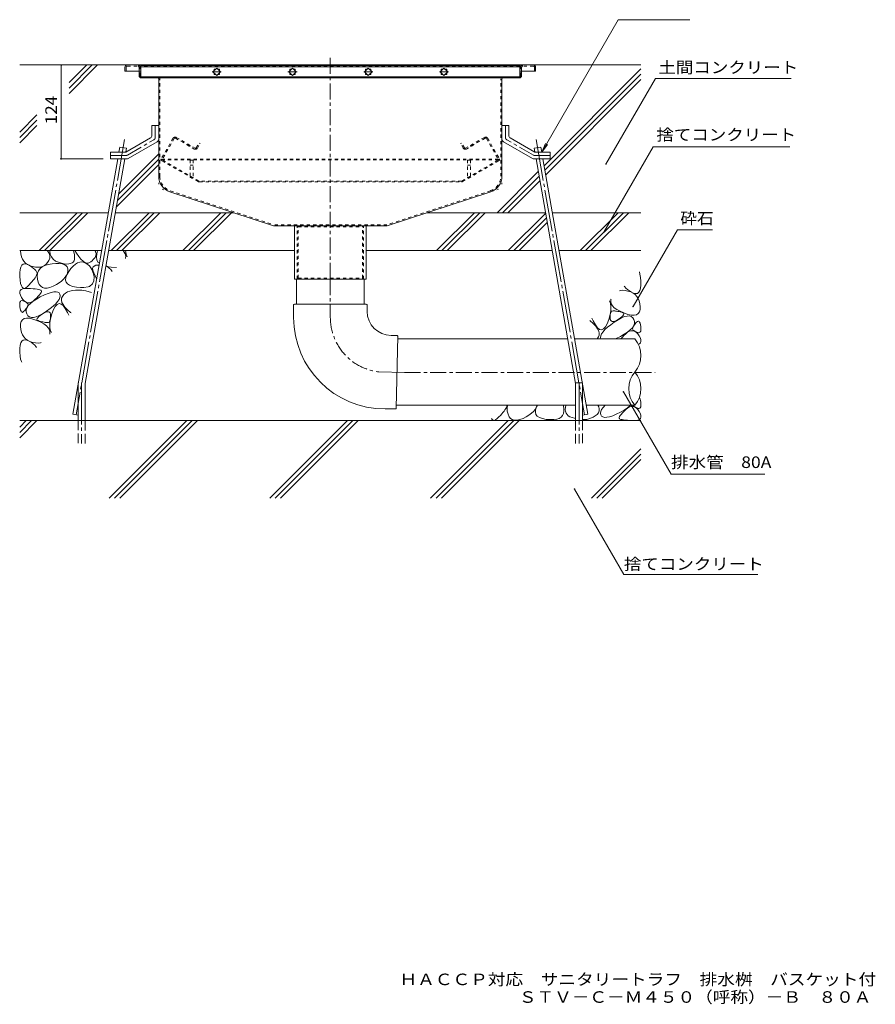
# Model space of a CAD drawing. Units: millimetres. Extents: x -1861 to 1843, y -1376 to 1265.
# Drawn here: x -66 to 1063, y -1376 to -77 of the extents above; entities that cross this region are included whole.
import ezdxf

# ---------------------------------------------------------------- set-up
doc = ezdxf.new("R2010")
doc.units = ezdxf.units.MM
doc.header["$LTSCALE"] = 5
for name, pattern in [('JWW_CENTER1', [6.773333, 4.233333, -0.846667, 0.846667, -0.846667]), ('JWW_CENTER2', [13.546667, 11.006667, -0.846667, 0.846667, -0.846667]), ('JWW_DASHED1', [1.693333, 0.846667, -0.846667]), ('JWW_DASHED3', [3.386667, 2.54, -0.846667]), ('JWW_HOJO', [1.693333, -1.27, 0.423333])]:
    doc.linetypes.add(name, pattern=pattern)
for name, color, linetype in [('E-0', 7, 'Continuous'), ('E-2', 7, 'Continuous'), ('E-3', 7, 'Continuous'), ('E-4', 7, 'Continuous'), ('E-5', 7, 'Continuous'), ('E-6', 7, 'Continuous'), ('E-8', 7, 'Continuous'), ('E-9', 7, 'Continuous'), ('E-E', 7, 'Continuous'), ('F-4ﾚｲﾔ', 7, 'Continuous')]:
    doc.layers.add(name, color=color, linetype=linetype)
doc.styles.add('ＭＳ ゴシック', font='txt', dxfattribs={"height": 1})

msp = doc.modelspace()

# ---------------------------------------------------------------- linework, layer by layer
at = {"layer": 'E-0', "color": 3, "linetype": 'JWW_CENTER1', "lineweight": 9}
msp.add_line((343.6, -419.2), (343.6, -124.7), dxfattribs=at)
at = {"layer": 'E-0', "color": 3, "linetype": 'Continuous', "lineweight": 9}
for p, q in [((72.6, -139.7), (72.6, -144.7)), ((75.6, -136.7), (611.6, -136.7)), ((614.6, -139.7), (614.6, -144.7)), ((72.6, -144.7), (93.6, -144.7)), ((91.1, -144.7), (91.1, -150.7)), ((115.6, -153.7), (94.1, -153.7)), ((115.6, -153.7), (571.6, -153.7)), ((117.1, -155.2), (117.1, -283.6)), ((570.1, -155.2), (570.1, -283.6)), ((571.6, -153.7), (593.1, -153.7)), ((593.6, -144.7), (614.6, -144.7)), ((596.1, -144.7), (596.1, -150.7)), ((268.7, -349.2), (131.9, -304)), ((418.5, -349.2), (555.3, -304)), ((418.6, -349.2), (268.7, -349.2)), ((296.1, -419.2), (296.1, -349.2)), ((391.1, -349.2), (391.1, -419.2)), ((391.1, -419.2), (296.1, -419.2))]:
    msp.add_line(p, q, dxfattribs=at)
at = {"layer": 'E-0', "color": 3, "linetype": 'JWW_DASHED1', "lineweight": 9}
for p, q in [((74.1, -139.7), (74.1, -144.7)), ((75.6, -138.2), (89.6, -138.2)), ((89.6, -138.2), (597.6, -138.2)), ((91.1, -139.7), (91.1, -144.7)), ((92.6, -150.7), (92.6, -139.7)), ((594.6, -150.7), (594.6, -139.7)), ((596.1, -139.7), (596.1, -144.7)), ((611.6, -138.2), (597.6, -138.2)), ((613.1, -139.7), (613.1, -144.7)), ((115.6, -152.2), (94.1, -152.2)), ((571.6, -152.2), (115.6, -152.2)), ((118.6, -283.6), (118.6, -155.2)), ((568.6, -283.6), (568.6, -155.2)), ((571.6, -152.2), (593.1, -152.2)), ((132.4, -302.6), (269, -347.7)), ((554.9, -302.6), (418.3, -347.7)), ((418.3, -347.7), (269, -347.7)), ((299.7, -419.2), (299.7, -349.2)), ((299.7, -349.2), (301.1, -350.4)), ((301.1, -350.4), (386.1, -350.4)), ((301.1, -418), (301.1, -350.4)), ((387.5, -349.2), (386.1, -350.4)), ((386.1, -418), (386.1, -350.4)), ((387.5, -419.2), (387.5, -349.2)), ((299.7, -419.2), (301.1, -418)), ((301.1, -418), (386.1, -418)), ((387.5, -419.2), (386.1, -418))]:
    msp.add_line(p, q, dxfattribs=at)
at = {"layer": 'E-0', "color": 2, "linetype": 'Continuous', "lineweight": 9}
for p, q in [((108.1, -216.7), (108.1, -229.4)), ((117.1, -216.7), (108.1, -216.7)), ((117.1, -216.7), (117.1, -234.6)), ((570.1, -216.7), (570.1, -234.6)), ((570.1, -216.7), (579.1, -216.7)), ((579.1, -216.7), (579.1, -229.4)), ((73.5, -251.7), (106.1, -232.8)), ((613.7, -251.7), (581.1, -232.8)), ((76.9, -260.1), (115.1, -238)), ((610.4, -260.1), (572.1, -238)), ((53.6, -251.7), (73.5, -251.7)), ((53.6, -260.7), (53.6, -251.7)), ((633.6, -251.7), (613.7, -251.7)), ((633.6, -260.7), (633.6, -251.7)), ((53.6, -260.7), (74.9, -260.7)), ((633.6, -260.7), (612.4, -260.7))]:
    msp.add_line(p, q, dxfattribs=at)
at = {"layer": 'E-0', "color": 2, "linetype": 'JWW_CENTER1', "lineweight": 9}
for p, q in [((112.6, -232), (112.6, -216.7)), ((574.6, -232), (574.6, -216.7)), ((75.7, -255.6), (110.6, -235.4)), ((611.6, -255.6), (576.6, -235.4)), ((73.7, -256.2), (53.6, -256.2)), ((613.6, -256.2), (633.6, -256.2))]:
    msp.add_line(p, q, dxfattribs=at)
at = {"layer": 'E-0', "color": 2, "linetype": 'JWW_DASHED1', "lineweight": 9}
for p, q in [((136.2, -233.3), (120.3, -260.7)), ((137.7, -233.6), (121.8, -261.2)), ((139.1, -233.2), (164, -247.6)), ((140.3, -232.2), (165, -246.4)), ((546.9, -232.2), (522.2, -246.4)), ((548.1, -233.2), (523.2, -247.6)), ((549.5, -233.6), (565.4, -261.2)), ((551, -233.3), (566.9, -260.7)), ((157.9, -244.1), (158.7, -242.8)), ((166.6, -246), (170.3, -239.7)), ((168.1, -246.5), (171.6, -240.4)), ((171.6, -240.4), (170.3, -239.7)), ((515.6, -240.4), (516.9, -239.7)), ((519.1, -246.5), (515.6, -240.4)), ((520.6, -246), (516.9, -239.7)), ((529.3, -244.1), (528.6, -242.8)), ((169.1, -290.6), (120.9, -262.8)), ((565.4, -261), (121.9, -261)), ((565.3, -262), (121.9, -262)), ((170.2, -290), (122.1, -262.1)), ((517, -290), (565.2, -262.1)), ((518.1, -290.6), (566.4, -262.8)), ((516.7, -290), (170.6, -290)), ((170.6, -291), (516.6, -291))]:
    msp.add_line(p, q, dxfattribs=at)
at = {"layer": 'E-0', "color": 3, "linetype": 'JWW_HOJO', "lineweight": 9}
for p, q in [((117.1, -283.6), (117.1, -299.2)), ((570.1, -283.6), (570.1, -299.2)), ((131.9, -304), (117.1, -299.2)), ((555.3, -304), (570.1, -299.2))]:
    msp.add_line(p, q, dxfattribs=at)
at = {"layer": 'E-0', "color": 3, "linetype": 'Continuous', "lineweight": 9}
for centre, radius, start, end in [((75.6, -139.7), 3, 90, 180), ((611.6, -139.7), 3, 0, 90), ((94.1, -150.7), 3, 180, 270), ((115.6, -155.2), 1.5, 0, 90), ((571.6, -155.2), 1.5, 90, 180), ((593.1, -150.7), 3, 270, 0), ((138.6, -283.6), 21.5, 180, 251.7475), ((548.6, -283.6), 21.5, 288.2525, 0)]:
    msp.add_arc(centre, radius, start, end, dxfattribs=at)
at = {"layer": 'E-0', "color": 3, "linetype": 'JWW_DASHED1', "lineweight": 9}
for centre, radius, start, end in [((75.6, -139.7), 1.5, 90, 180), ((89.6, -139.7), 3, 0, 90), ((89.6, -139.7), 1.5, 0, 90), ((597.6, -139.7), 3, 90, 180), ((597.6, -139.7), 1.5, 90, 180), ((611.6, -139.7), 1.5, 0, 90), ((94.1, -150.7), 1.5, 180, 270), ((115.6, -155.2), 3, 0, 90), ((571.6, -155.2), 3, 90, 180), ((593.1, -150.7), 1.5, 270, 0), ((138.6, -283.6), 20, 180, 251.7475), ((548.6, -283.6), 20, 288.2525, 0)]:
    msp.add_arc(centre, radius, start, end, dxfattribs=at)
at = {"layer": 'E-0', "color": 2, "linetype": 'Continuous', "lineweight": 9}
for centre, start, end in [((104.1, -229.4), 300.0294, 0), ((583.1, -229.4), 180, 239.9706), ((113.1, -234.6), 300.0294, 0), ((574.1, -234.6), 180, 239.9706), ((74.9, -256.7), 270, 300.0294), ((612.4, -256.7), 239.9706, 270)]:
    msp.add_arc(centre, 4, start, end, dxfattribs=at)
at = {"layer": 'E-0', "color": 2, "linetype": 'JWW_CENTER1', "lineweight": 9}
for centre, start, end in [((108.6, -232), 300.0293, 0), ((578.6, -232), 180, 239.9707), ((73.7, -252.2), 270, 300.0296), ((613.6, -252.2), 239.9704, 270)]:
    msp.add_arc(centre, 4, start, end, dxfattribs=at)
at = {"layer": 'E-0', "color": 2, "linetype": 'JWW_DASHED1', "lineweight": 9}
for centre, radius, start, end in [((138.8, -234.8), 3, 60, 150), ((138.6, -234.1), 1, 60, 150), ((548.4, -234.8), 3, 30, 120), ((548.6, -234.1), 1, 30, 120), ((165.5, -245), 3, 240, 330), ((165.6, -245.4), 1.2, 240, 330), ((521.7, -245), 3, 210, 300), ((521.6, -245.4), 1.2, 210, 300), ((121.6, -261.5), 1.5, 150, 240), ((122.4, -261.5), 0.7, 150, 240), ((564.8, -261.5), 0.7, 300, 30), ((565.6, -261.5), 1.5, 300, 30), ((170.6, -288), 3, 240, 270), ((170.6, -289.3), 0.7, 240, 270), ((516.6, -288), 3, 270, 300), ((516.7, -289.3), 0.7, 270, 300)]:
    msp.add_arc(centre, radius, start, end, dxfattribs=at)
at = {"layer": 'E-2', "color": 3, "linetype": 'Continuous', "lineweight": 9}
for p, q in [((93.6, -137.2), (93.6, -152.2)), ((93.6, -137.2), (593.6, -137.2)), ((93.6, -139.2), (593.6, -139.2)), ((193.6, -140.8), (188.7, -145.7)), ((190.1, -144.3), (190.1, -142.2)), ((190.1, -142.2), (192.2, -142.2)), ((198.6, -145.7), (193.6, -140.8)), ((195, -142.2), (197.2, -142.2)), ((197.2, -142.2), (197.2, -144.3)), ((288.7, -145.7), (293.6, -140.8)), ((290.1, -142.2), (290.1, -144.3)), ((292.2, -142.2), (290.1, -142.2)), ((293.6, -140.8), (298.6, -145.7)), ((297.2, -142.2), (295, -142.2)), ((297.2, -144.3), (297.2, -142.2)), ((388.7, -145.7), (393.6, -140.8)), ((390.1, -142.2), (390.1, -144.3)), ((392.2, -142.2), (390.1, -142.2)), ((393.6, -140.8), (398.6, -145.7)), ((397.2, -142.2), (395, -142.2)), ((397.2, -144.3), (397.2, -142.2)), ((488.7, -145.7), (493.6, -140.8)), ((490.1, -142.2), (490.1, -144.3)), ((492.2, -142.2), (490.1, -142.2)), ((493.6, -140.8), (498.6, -145.7)), ((497.2, -142.2), (495, -142.2)), ((497.2, -144.3), (497.2, -142.2)), ((593.6, -137.2), (593.6, -152.2)), ((93.6, -152.2), (593.6, -152.2)), ((188.7, -145.7), (193.6, -150.7)), ((190.1, -149.3), (190.1, -147.1)), ((192.2, -149.3), (190.1, -149.3)), ((193.6, -150.7), (198.6, -145.7)), ((197.2, -149.3), (195, -149.3)), ((197.2, -147.1), (197.2, -149.3)), ((293.6, -150.7), (288.7, -145.7)), ((290.1, -147.1), (290.1, -149.3)), ((290.1, -149.3), (292.2, -149.3)), ((298.6, -145.7), (293.6, -150.7)), ((295, -149.3), (297.2, -149.3)), ((297.2, -149.3), (297.2, -147.1)), ((393.6, -150.7), (388.7, -145.7)), ((390.1, -147.1), (390.1, -149.3)), ((390.1, -149.3), (392.2, -149.3)), ((398.6, -145.7), (393.6, -150.7)), ((395, -149.3), (397.2, -149.3)), ((397.2, -149.3), (397.2, -147.1)), ((493.6, -150.7), (488.7, -145.7)), ((490.1, -147.1), (490.1, -149.3)), ((490.1, -149.3), (492.2, -149.3)), ((498.6, -145.7), (493.6, -150.7)), ((495, -149.3), (497.2, -149.3)), ((497.2, -149.3), (497.2, -147.1))]:
    msp.add_line(p, q, dxfattribs=at)
at = {"layer": 'E-2', "color": 7, "linetype": 'JWW_CENTER1', "lineweight": 9}
for p, q in [((199.7, -145.7), (187.5, -145.7)), ((287.6, -145.7), (299.7, -145.7)), ((387.6, -145.7), (399.7, -145.7)), ((487.6, -145.7), (499.7, -145.7))]:
    msp.add_line(p, q, dxfattribs=at)
at = {"layer": 'E-3', "color": 4, "linetype": 'JWW_DASHED1', "lineweight": 9}
for p, q in [((158.6, -262.2), (158.6, -285.3)), ((162.6, -262.2), (158.6, -262.2)), ((158.6, -269.1), (162.6, -269.1)), ((162.6, -262.2), (162.6, -285.3)), ((524.6, -262.2), (528.6, -262.2)), ((524.6, -262.2), (524.6, -285.3)), ((528.6, -269.1), (524.6, -269.1)), ((528.6, -262.2), (528.6, -285.3)), ((158.6, -285.3), (162.6, -285.3)), ((528.6, -285.3), (524.6, -285.3))]:
    msp.add_line(p, q, dxfattribs=at)
at = {"layer": 'E-4', "color": 7, "linetype": 'Continuous', "lineweight": 9}
for p, q in [((-11.5, -136.7), (-11.5, -260.7)), ((-13, -260.7), (43.6, -260.7))]:
    msp.add_line(p, q, dxfattribs=at)
at = {"layer": 'E-4', "color": 7, "linetype": 'Continuous', "lineweight": 9, "const_width": 1}
for points in [[(-11, -136.7, 0.414214), (-11.5, -136.2, 0.414214), (-12, -136.7, 0.414214), (-11.5, -137.2, 0.414214)], [(-11, -260.7, 0.414214), (-11.5, -260.2, 0.414214), (-12, -260.7, 0.414214), (-11.5, -261.2, 0.414214)]]:
    msp.add_lwpolyline(points, format="xyb", close=True, dxfattribs=at)
at = {"layer": 'E-5', "color": 7, "linetype": 'Continuous', "lineweight": 9}
for p, q in [((622.6, -251.7), (723.5, -76.9)), ((723.5, -76.9), (818.2, -76.9)), ((707.4, -267.4), (772.6, -154.4)), ((772.6, -154.4), (951.8, -154.4)), ((622.6, -251.7), (627.4, -240.1)), ((622.6, -251.7), (630.2, -241.8)), ((704.7, -357.5), (769.9, -244.5)), ((769.9, -244.5), (950.2, -244.5)), ((801.6, -354.2), (743.1, -455.4)), ((801.6, -354.2), (848, -354.2)), ((730.5, -568.1), (793.3, -676.8)), ((793.3, -676.8), (917.1, -676.8)), ((665.9, -696.4), (731.1, -809.4)), ((731.1, -809.4), (907.7, -809.4))]:
    msp.add_line(p, q, dxfattribs=at)
at = {"layer": 'E-5', "color": 7, "linetype": 'Continuous', "lineweight": 9, "const_width": 1}
for points in [[(707.9, -267.4, 0.414214), (707.4, -266.9, 0.414214), (706.9, -267.4, 0.414214), (707.4, -267.9, 0.414214)], [(705.2, -357.5, 0.414214), (704.7, -357, 0.414214), (704.2, -357.5, 0.414214), (704.7, -358, 0.414214)], [(743.6, -455.4, 0.414214), (743.1, -454.9, 0.414214), (742.6, -455.4, 0.414214), (743.1, -455.9, 0.414214)], [(731, -568.1, 0.414214), (730.5, -567.6, 0.414214), (730, -568.1, 0.414214), (730.5, -568.6, 0.414214)], [(666.4, -696.4, 0.414214), (665.9, -695.9, 0.414214), (665.4, -696.4, 0.414214), (665.9, -696.9, 0.414214)]]:
    msp.add_lwpolyline(points, format="xyb", close=True, dxfattribs=at)
at = {"layer": 'E-6', "color": 6, "linetype": 'JWW_CENTER2', "lineweight": 5}
for p, q in [((72.1, -235.1), (8, -598.5)), ((615.1, -235.1), (679.2, -598.5)), ((15.4, -556.1), (15.4, -636.1)), ((671.8, -556.1), (671.8, -636.1))]:
    msp.add_line(p, q, dxfattribs=at)
at = {"layer": 'E-6', "color": 6, "linetype": 'Continuous', "lineweight": 5}
for p, q in [((64.6, -251.7), (65.8, -245)), ((74.7, -246.6), (65.8, -245)), ((73.8, -251.5), (74.7, -246.6)), ((612.6, -246.6), (621.4, -245)), ((613.4, -251.5), (612.6, -246.6)), ((622.6, -251.7), (621.4, -245)), ((73.8, -251.7), (73.8, -251.7)), ((3.6, -597.7), (63, -260.7)), ((19.9, -556.9), (72.2, -260.7)), ((667.3, -556.9), (615.1, -260.7)), ((683.6, -597.7), (624.2, -260.7)), ((-40.6, -381.7), (9.4, -331.7)), ((16.5, -331.7), (-33.5, -381.7)), ((23.6, -331.7), (-26.4, -381.7)), ((54.3, -381.7), (104.3, -331.7)), ((111.3, -331.7), (61.3, -381.7)), ((118.4, -331.7), (68.4, -381.7)), ((149.1, -381.7), (199.1, -331.7)), ((206.2, -331.7), (156.2, -381.7)), ((163.2, -381.7), (213.2, -331.7)), ((483.7, -381.7), (533.7, -331.7)), ((540.7, -331.7), (490.7, -381.7)), ((547.8, -331.7), (497.8, -381.7)), ((578.5, -381.7), (627.7, -332.5)), ((673.3, -381.7), (723.3, -331.7)), ((680.4, -381.7), (730.4, -331.7)), ((687.5, -381.7), (737.5, -331.7)), ((585.6, -381.7), (628.8, -338.5)), ((592.7, -381.7), (629.8, -344.5)), ((10.9, -606.1), (10.9, -556.1)), ((19.9, -606.1), (19.9, -556.1)), ((667.3, -606.1), (667.3, -556.1)), ((676.3, -556.1), (667.3, -556.1)), ((676.3, -606.1), (676.3, -556.1)), ((3.6, -597.7), (10.9, -599)), ((683.6, -597.7), (676.3, -599)), ((-66.4, -628.8), (-43.7, -606.1)), ((753.6, -606.1), (-66.4, -606.1)), ((-66.4, -614.7), (-57.8, -606.1)), ((-66.4, -621.8), (-50.8, -606.1)), ((51.8, -708.6), (154.3, -606.1)), ((58.8, -708.6), (161.3, -606.1)), ((65.9, -708.6), (168.4, -606.1)), ((263.9, -708.6), (366.4, -606.1)), ((271, -708.6), (373.5, -606.1)), ((278, -708.6), (380.5, -606.1)), ((476, -708.6), (578.5, -606.1)), ((483.1, -708.6), (585.6, -606.1)), ((490.2, -708.6), (592.7, -606.1)), ((688.2, -708.6), (753.6, -643.2)), ((695.2, -708.6), (753.6, -650.2)), ((702.3, -708.6), (753.6, -657.3))]:
    msp.add_line(p, q, dxfattribs=at)
at = {"layer": 'E-6', "color": 6, "linetype": 'JWW_DASHED3', "lineweight": 5}
for p, q in [((10.9, -606.1), (10.9, -636.1)), ((19.9, -636.1), (19.9, -606.1)), ((667.3, -636.1), (667.3, -606.1)), ((676.3, -606.1), (676.3, -636.1))]:
    msp.add_line(p, q, dxfattribs=at)
at = {"layer": 'E-8', "color": 6, "linetype": 'Continuous', "lineweight": 5}
for p, q in [((75.6, -136.7), (-66.4, -136.7)), ((-1, -160), (22.3, -136.7)), ((-1, -167.1), (29.4, -136.7)), ((-1, -174.2), (36.5, -136.7)), ((611.6, -136.7), (753.6, -136.7)), ((625.8, -269.6), (753.6, -141.8)), ((626.8, -275.6), (753.6, -148.9)), ((627.9, -281.6), (753.6, -155.9)), ((-66.4, -225.4), (-43.6, -202.6)), ((-66.4, -232.5), (-43.6, -209.6)), ((-66.4, -239.5), (-43.6, -216.7)), ((64, -307.2), (117.1, -254)), ((61, -324.3), (117.1, -268.2)), ((62.5, -315.7), (117.1, -261.1)), ((563.7, -331.7), (618, -277.4)), ((570.8, -331.7), (619.1, -283.4)), ((577.9, -331.7), (620.1, -289.4)), ((-66.4, -331.7), (50.5, -331.7)), ((59.7, -331.7), (215.7, -331.7)), ((471.6, -331.7), (627.6, -331.7)), ((636.7, -331.7), (753.6, -331.7)), ((-66.4, -381.7), (41.7, -381.7)), ((50.8, -381.7), (296.1, -381.7)), ((391.1, -381.7), (636.4, -381.7)), ((645.5, -381.7), (753.6, -381.7))]:
    msp.add_line(p, q, dxfattribs=at)
at = {"layer": 'E-9', "color": 6, "linetype": 'Continuous', "lineweight": 5}
for p, q in [((299.1, -419.2), (299.1, -452.4)), ((388.2, -419.2), (388.2, -452.4)), ((295.1, -453.4), (295.1, -469.9)), ((296.1, -452.4), (391.1, -452.4)), ((392.1, -453.4), (392.1, -462)), ((431.6, -493.7), (423.8, -493.7)), ((432.6, -494.7), (430.6, -589.7)), ((432.5, -498.2), (656.9, -498.2)), ((666.1, -498.2), (745.5, -498.2)), ((431.6, -542.2), (431.6, -542.2)), ((429.6, -590.7), (415.9, -590.7)), ((430.7, -585.7), (667.3, -585.7)), ((681.5, -585.7), (745.5, -585.7))]:
    msp.add_line(p, q, dxfattribs=at)
at = {"layer": 'E-9', "color": 6, "linetype": 'JWW_CENTER1', "lineweight": 5}
for p, q in [((343.6, -419.2), (343.6, -470)), ((441.6, -542.4), (772.3, -542.4))]:
    msp.add_line(p, q, dxfattribs=at)
at = {"layer": 'E-9', "color": 6, "linetype": 'JWW_CENTER2', "lineweight": 5}
msp.add_line((441.6, -542.4), (407.6, -541.7), dxfattribs=at)
at = {"layer": 'E-9', "color": 6, "linetype": 'Continuous', "lineweight": 5}
for centre, radius, start, end in [((296.1, -453.4), 1, 90, 180), ((391.1, -453.4), 1, 0, 90), ((423.8, -462), 31.6, 180, 270), ((415.9, -469.9), 120.8, 180, 270), ((431.6, -494.7), 1, 358.8404, 90), ((720.1, -520.1), 33.5, 319.2455, 40.7545), ((770.9, -563.9), 33.5, 139.2455, 220.7547), ((720.1, -563.9), 33.5, 319.2453, 40.7545), ((429.6, -589.7), 1, 270, 358.8404)]:
    msp.add_arc(centre, radius, start, end, dxfattribs=at)
at = {"layer": 'E-9', "color": 6, "linetype": 'JWW_CENTER1', "lineweight": 5}
msp.add_arc((415.9, -469.9), 72.3, 180, 263.4134, dxfattribs=at)
at = {"layer": 'E-E', "color": 2, "linetype": 'Continuous', "lineweight": 9}
for p, q in [((-65.3, -382), (-65.3, -381.7)), ((-64.8, -386), (-65.3, -382)), ((-63.9, -389.7), (-64.8, -386)), ((-62.6, -392.9), (-63.9, -389.7)), ((-30.3, -381.7), (-28.7, -383.4)), ((-28.7, -383.4), (-27.1, -386)), ((-27.1, -386), (-26.4, -388.8)), ((-26.7, -381.7), (-26.7, -382.2)), ((-26.7, -382.2), (-26, -386.5)), ((-26.4, -388.8), (-26.7, -391.6)), ((-26, -386.5), (-24.5, -390.1)), ((4.9, -383.5), (4.4, -381.7)), ((5.8, -387.2), (4.9, -383.5)), ((6.1, -390.4), (5.8, -387.2)), ((8.4, -384.9), (6.5, -381.7)), ((11.6, -389.4), (8.4, -384.9)), ((14.5, -393), (11.6, -389.4)), ((33.5, -382.5), (32.4, -381.7)), ((34.3, -388.2), (33.3, -390.7)), ((33.5, -382.5), (33.7, -383.1)), ((33.7, -383.1), (34.4, -385.7)), ((34.4, -385.7), (34.3, -388.2)), ((34.9, -389.9), (35.3, -386.4)), ((35.3, -386.4), (36, -383.2)), ((36, -383.2), (36.9, -381.7)), ((70.3, -381.7), (72.9, -386)), ((72.9, -386), (73.6, -388.8)), ((73.2, -381.7), (74, -386.5)), ((73.6, -388.8), (73.3, -391.6)), ((74, -386.5), (75.4, -389.9)), ((-64.9, -403.4), (-63.6, -401.1)), ((-63.6, -401.1), (-61.9, -399.7)), ((-60.8, -395.7), (-62.6, -392.9)), ((-61.9, -399.7), (-59.7, -399.3)), ((-58.6, -398.1), (-60.8, -395.7)), ((-59.7, -399.3), (-57.1, -399.7)), ((-55.9, -400.1), (-58.6, -398.1)), ((-57.1, -399.7), (-54.1, -401.1)), ((-52.8, -401.6), (-55.9, -400.1)), ((-54.1, -401.1), (-51, -402.9)), ((-49.2, -402.8), (-52.8, -401.6)), ((-45.5, -403.5), (-49.2, -402.8)), ((-36.2, -402.7), (-39.1, -403.4)), ((-36.7, -403.2), (-33.1, -401.4)), ((-33.7, -401.4), (-36.2, -402.7)), ((-31.5, -399.6), (-33.7, -401.4)), ((-33.1, -401.4), (-28.8, -400)), ((-29.5, -397.4), (-31.5, -399.6)), ((-27.8, -394.6), (-29.5, -397.4)), ((-28.8, -400), (-23.7, -399.1)), ((-26.7, -391.6), (-27.8, -394.6)), ((-24.5, -390.1), (-22.3, -393.1)), ((-23.7, -399.1), (-18.6, -398.7)), ((-22.3, -393.1), (-19.2, -395.4)), ((-19.2, -395.4), (-15.3, -397.1)), ((-18.6, -398.7), (-14.1, -398.7)), ((-15.3, -397.1), (-11.2, -398.3)), ((-14.1, -398.7), (-10.5, -399.2)), ((-11.2, -398.3), (-7.6, -399)), ((-10.5, -399.2), (-7.5, -400.1)), ((-7.6, -399), (-4.3, -399.4)), ((-7.5, -400.1), (-5.3, -401.5)), ((-5.3, -401.5), (-3.8, -403.3)), ((-4.3, -399.4), (-1.5, -399.3)), ((-1.5, -399.3), (0.8, -398.9)), ((0.8, -398.9), (2.8, -398)), ((1.3, -405.4), (4.3, -402.1)), ((2.8, -398), (4.3, -396.8)), ((4.3, -396.8), (5.4, -395.2)), ((4.3, -402.1), (7.2, -399.6)), ((5.4, -395.2), (6, -393)), ((6, -393), (6.1, -390.4)), ((7.2, -399.6), (10.1, -397.9)), ((10.1, -397.9), (13, -396.9)), ((13, -396.9), (15.8, -396.7)), ((17.2, -395.7), (14.5, -393)), ((15.8, -396.7), (18.7, -397.3)), ((19.7, -397.5), (17.2, -395.7)), ((18.7, -397.3), (21.5, -398.6)), ((22.1, -398.3), (19.7, -397.5)), ((21.5, -398.6), (24.1, -400.4)), ((24.2, -398.2), (22.1, -398.3)), ((24.1, -400.4), (25.6, -401.9)), ((25.6, -397.5), (24.2, -398.2)), ((25.6, -397.5), (27.5, -396.3)), ((25.6, -401.9), (27.4, -404.2)), ((27.5, -396.3), (29.1, -395.2)), ((29.1, -395.2), (30.6, -393.6)), ((34.1, -401), (30.5, -402.9)), ((30.6, -393.6), (32.2, -391.8)), ((32.2, -391.8), (33.3, -390.7)), ((38.4, -400.7), (34.1, -401)), ((35.3, -394.3), (34.9, -389.9)), ((37.2, -397.2), (35.3, -394.3)), ((38.8, -397.9), (37.2, -397.2)), ((47.6, -401.7), (47.3, -401.6)), ((47.6, -402), (47.3, -401.9)), ((47.6, -401.7), (50.8, -403)), ((47.6, -402), (48.3, -402.4)), ((50.4, -403.6), (48.3, -402.4)), ((73.2, -392.1), (73.3, -391.6)), ((-66.2, -410.8), (-65.8, -406.6)), ((-66.1, -415.8), (-66.2, -410.8)), ((-65.7, -420.8), (-66.1, -415.8)), ((-65.8, -406.6), (-64.9, -403.4)), ((-51, -402.9), (-48.5, -404.7)), ((-48.5, -404.7), (-46.5, -406.4)), ((-46.5, -406.4), (-45, -408.1)), ((-44.9, -415.9), (-46, -417.5)), ((-42.2, -403.7), (-45.5, -403.5)), ((-45, -408.1), (-44, -409.7)), ((-44.1, -414.3), (-44.9, -415.9)), ((-43.5, -412.8), (-44.1, -414.3)), ((-44, -409.7), (-43.5, -411.3)), ((-43.5, -411.3), (-43.5, -412.8)), ((-43.2, -415.2), (-42.8, -411.5)), ((-42.9, -419.3), (-43.2, -415.2)), ((-42.8, -411.5), (-41.5, -408.3)), ((-39.1, -403.4), (-42.2, -403.7)), ((-41.5, -408.3), (-39.5, -405.5)), ((-39.5, -405.5), (-36.7, -403.2)), ((-4.7, -414.2), (-6.3, -416.9)), ((-5.6, -417.3), (-4.2, -413.5)), ((-3.5, -411.4), (-4.7, -414.2)), ((-4.2, -413.5), (-1.7, -409.4)), ((-3.8, -403.3), (-3, -405.7)), ((-3, -408.4), (-3.5, -411.4)), ((-3, -405.7), (-3, -408.4)), ((-1.7, -409.4), (1.3, -405.4)), ((27.4, -404.2), (28.8, -406.6)), ((28.8, -406.6), (31, -412.2)), ((30.5, -402.9), (29.5, -405.1)), ((29.5, -405.1), (30, -407.6)), ((30, -407.6), (31.4, -410.9)), ((31, -412.2), (31.8, -416.5)), ((31.4, -410.9), (35.1, -419)), ((51.8, -404.8), (50.4, -403.6)), ((54.3, -403.5), (50.8, -403)), ((53.7, -406.7), (51.8, -404.8)), ((53.7, -406.7), (55, -408.1)), ((61.3, -403.9), (54.3, -403.5)), ((55, -408.1), (55.8, -409.4)), ((751.5, -409.8), (752.3, -412.9)), ((752.3, -412.9), (753, -417)), ((-65.1, -424.9), (-65.7, -420.8)), ((-64.2, -428), (-65.1, -424.9)), ((-63.1, -430.1), (-64.2, -428)), ((-54, -426.9), (-56.1, -429)), ((-52, -424.8), (-54, -426.9)), ((-50.2, -422.8), (-52, -424.8)), ((-48.6, -420.9), (-50.2, -422.8)), ((-47.2, -419.2), (-48.6, -420.9)), ((-46, -417.5), (-47.2, -419.2)), ((-42, -423.3), (-42.9, -419.3)), ((-40.6, -426.4), (-42, -423.3)), ((-38.7, -428.8), (-40.6, -426.4)), ((-36.4, -430.3), (-38.7, -428.8)), ((-22.2, -428.6), (-26.5, -430.2)), ((-18, -426.5), (-22.2, -428.6)), ((-14.3, -424.3), (-18, -426.5)), ((-11.1, -422), (-14.3, -424.3)), ((-8.4, -419.5), (-11.1, -422)), ((-6.3, -416.9), (-8.4, -419.5)), ((-5.9, -420.5), (-5.6, -417.3)), ((-5.2, -423.3), (-5.9, -420.5)), ((-3.3, -425.7), (-5.2, -423.3)), ((-0.5, -427.5), (-3.3, -425.7)), ((3.5, -429), (-0.5, -427.5)), ((29.7, -425.6), (25.6, -429.1)), ((31.4, -421.6), (29.7, -425.6)), ((31.8, -416.5), (31.4, -421.6)), ((732.2, -429.7), (731.4, -428.4)), ((753, -417), (753.4, -422)), ((753.4, -427.1), (753, -431.2)), ((753.4, -422), (753.4, -427.1)), ((-66.4, -436.2), (-65.7, -434.5)), ((-66.3, -438.3), (-66.4, -436.2)), ((-65.5, -440.7), (-66.3, -438.3)), ((-65.7, -434.5), (-64.3, -433.2)), ((-64, -443.6), (-65.5, -440.7)), ((-64.3, -433.2), (-62.2, -432.3)), ((-61.7, -431.3), (-63.1, -430.1)), ((-62.2, -432.3), (-59.3, -431.8)), ((-60.1, -431.5), (-61.7, -431.3)), ((-58.2, -430.7), (-60.1, -431.5)), ((-59.3, -431.8), (-55.8, -431.7)), ((-56.1, -429), (-58.2, -430.7)), ((-55.8, -431.7), (-52, -431.9)), ((-52, -431.9), (-48.7, -432.1)), ((-48.7, -432.1), (-45.9, -432.3)), ((-45.9, -432.3), (-43.4, -432.6)), ((-43.4, -432.6), (-41.4, -433)), ((-40.2, -440), (-41.8, -441.9)), ((-41.4, -433), (-39.8, -433.4)), ((-38.9, -438.4), (-40.2, -440)), ((-39.8, -433.4), (-38.6, -433.9)), ((-39.2, -442.8), (-33.8, -440.2)), ((-38.1, -437.1), (-38.9, -438.4)), ((-38.6, -433.9), (-37.9, -434.4)), ((-37.6, -435.9), (-38.1, -437.1)), ((-37.9, -434.4), (-37.6, -435)), ((-37.6, -435), (-37.6, -435.9)), ((-33.6, -431.1), (-36.4, -430.3)), ((-33.8, -440.2), (-29, -438.3)), ((-30.3, -431.1), (-33.6, -431.1)), ((-26.5, -430.2), (-30.3, -431.1)), ((-29, -438.3), (-24.9, -436.9)), ((-24.9, -436.9), (-21.4, -436.1)), ((-21.4, -436.1), (-18.4, -436)), ((-18.4, -436), (-16.1, -436.5)), ((-16.1, -436.5), (-14.4, -437.6)), ((-14.4, -437.6), (-13.4, -439.3)), ((-13.4, -439.3), (-13, -441.4)), ((-13, -441.4), (-13.3, -443.7)), ((-8.3, -439.8), (-10.1, -442.1)), ((-5.9, -437.9), (-8.3, -439.8)), ((-3.2, -436.3), (-5.9, -437.9)), ((-0.1, -435.1), (-3.2, -436.3)), ((3.4, -434.3), (-0.1, -435.1)), ((7.2, -433.8), (3.4, -434.3)), ((8.6, -429.9), (3.5, -429)), ((11.3, -433.8), (7.2, -433.8)), ((13.8, -430.4), (8.6, -429.9)), ((15.8, -434.1), (11.3, -433.8)), ((18.4, -430.3), (13.8, -430.4)), ((20.7, -434.9), (15.8, -434.1)), ((18.4, -430.3), (24.2, -429.5)), ((28.4, -436.9), (20.7, -434.9)), ((24.2, -429.5), (25.6, -429.1)), ((725.1, -434.7), (726.3, -434.4)), ((726.3, -434.4), (729.4, -434.1)), ((729.4, -434.1), (732.8, -434.3)), ((733.7, -431.4), (732.2, -429.7)), ((732.8, -434.3), (736.4, -435)), ((735.7, -433.1), (733.7, -431.4)), ((738.3, -434.9), (735.7, -433.1)), ((736.4, -435), (740, -436.2)), ((741.3, -436.7), (738.3, -434.9)), ((740, -436.2), (743.1, -437.7)), ((744.3, -438.1), (741.3, -436.7)), ((743.1, -437.7), (745.8, -439.7)), ((747, -438.5), (744.3, -438.1)), ((745.8, -439.7), (748, -442.1)), ((749.1, -438.1), (747, -438.5)), ((750.9, -436.7), (749.1, -438.1)), ((752.2, -434.4), (750.9, -436.7)), ((753, -431.2), (752.2, -434.4)), ((-66.2, -451.5), (-66, -449.9)), ((-66.2, -453.5), (-66.2, -451.5)), ((-66, -455.9), (-66.2, -453.5)), ((-66, -449.9), (-65.4, -448.8)), ((-65.4, -448.8), (-64.7, -448.1)), ((-64.7, -448.1), (-63.6, -447.7)), ((-62.1, -446.4), (-64, -443.6)), ((-63.6, -447.7), (-62.4, -447.9)), ((-62.4, -447.9), (-60.9, -448.4)), ((-60.1, -448.4), (-62.1, -446.4)), ((-60.9, -448.4), (-59.3, -449.1)), ((-58, -449.8), (-60.1, -448.4)), ((-59.3, -449.1), (-58, -449.9)), ((-55.8, -450.4), (-58, -449.8)), ((-58, -449.9), (-57, -450.6)), ((-57, -450.6), (-56.2, -451.3)), ((-56.7, -457.1), (-55, -454.3)), ((-56.2, -451.3), (-55.7, -452.1)), ((-55.5, -454.3), (-55.9, -455.1)), ((-53.5, -450.4), (-55.8, -450.4)), ((-55.7, -452.1), (-55.4, -452.8)), ((-55.3, -453.6), (-55.5, -454.3)), ((-55.4, -452.8), (-55.3, -453.6)), ((-55, -454.3), (-52.3, -451.5)), ((-51.1, -449.7), (-53.5, -450.4)), ((-52.3, -451.5), (-48.8, -448.6)), ((-48.7, -448.3), (-51.1, -449.7)), ((-48.8, -448.6), (-44.4, -445.7)), ((-46.2, -446.3), (-48.7, -448.3)), ((-43.8, -444), (-46.2, -446.3)), ((-44.4, -445.7), (-39.2, -442.8)), ((-41.8, -441.9), (-43.8, -444)), ((-18.9, -451.9), (-22.2, -455)), ((-16.9, -452.7), (-19.4, -455.3)), ((-16.3, -449), (-18.9, -451.9)), ((-14.4, -451.7), (-16.9, -452.7)), ((-14.4, -446.3), (-16.3, -449)), ((-13.3, -443.7), (-14.4, -446.3)), ((-11.8, -452.2), (-14.4, -451.7)), ((-9, -454.3), (-11.8, -452.2)), ((-11.1, -444.5), (-11.2, -447.2)), ((-11.2, -447.2), (-10.6, -450)), ((-10.1, -442.1), (-11.1, -444.5)), ((-10.6, -450), (-9, -453)), ((-9, -453), (-6.7, -456.3)), ((-6.2, -458.1), (-9, -454.3)), ((713.3, -451.3), (711.9, -447.9)), ((713.9, -455.6), (713.3, -451.3)), ((713.7, -449), (713.9, -446.2)), ((714.3, -451.8), (713.7, -449)), ((713.9, -446.2), (714.1, -445.7)), ((715.9, -454.4), (714.3, -451.8)), ((718.4, -457), (715.9, -454.4)), ((748, -442.1), (749.8, -444.9)), ((749.8, -444.9), (751.1, -448.1)), ((751.1, -448.1), (752, -451.8)), ((752, -451.8), (752.5, -455.8)), ((-65.6, -458.3), (-66, -455.9)), ((-65.1, -460.2), (-65.6, -458.3)), ((-64.6, -461.7), (-65.1, -460.2)), ((-64, -462.6), (-64.6, -461.7)), ((-63.3, -463.1), (-64, -462.6)), ((-62.5, -463.2), (-63.3, -463.1)), ((-61.6, -462.7), (-62.5, -463.2)), ((-60.7, -461.8), (-61.6, -462.7)), ((-59.7, -460.7), (-60.7, -461.8)), ((-58.9, -459.6), (-59.7, -460.7)), ((-58.1, -458.6), (-58.9, -459.6)), ((-57.4, -457.6), (-58.1, -458.6)), ((-57.8, -462.6), (-57.7, -459.9)), ((-57, -465.3), (-57.8, -462.6)), ((-57.7, -459.9), (-56.7, -457.1)), ((-56.8, -456.7), (-57.4, -457.6)), ((-55.5, -467.6), (-57, -465.3)), ((-56.3, -455.9), (-56.8, -456.7)), ((-55.9, -455.1), (-56.3, -455.9)), ((-53.5, -469.1), (-55.5, -467.6)), ((-40.6, -467.4), (-44.6, -469)), ((-41.2, -468.8), (-39.3, -467.3)), ((-36.2, -465), (-40.6, -467.4)), ((-39.3, -467.3), (-36.8, -465.6)), ((-36.8, -465.6), (-34.2, -464)), ((-31.2, -461.8), (-36.2, -465)), ((-34.2, -464), (-32, -463)), ((-32, -463), (-30, -462.5)), ((-26.3, -458.3), (-31.2, -461.8)), ((-30, -462.5), (-28.5, -462.4)), ((-28.5, -462.4), (-27.2, -462.9)), ((-27.2, -462.9), (-26.3, -463.9)), ((-22.2, -455), (-26.3, -458.3)), ((-26.3, -463.9), (-25.8, -465.4)), ((-25.8, -465.4), (-25.6, -467.4)), ((-23.9, -465.3), (-25.6, -471.6)), ((-25.6, -467.4), (-25.6, -469.5)), ((-21.7, -459.5), (-23.9, -465.3)), ((-19.4, -455.3), (-21.7, -459.5)), ((-6.7, -456.3), (-3.5, -459.7)), ((-3.2, -463.4), (-6.2, -458.1)), ((-3.5, -459.7), (0.5, -463.3)), ((-1.6, -466.8), (-3.2, -463.4)), ((0.5, -463.3), (1.4, -463.9)), ((711.1, -472.5), (712.9, -466.2)), ((712.8, -468.3), (713, -466.4)), ((712.9, -466.2), (713.8, -460.6)), ((713, -466.4), (713.3, -464.9)), ((713.3, -464.9), (713.7, -463.6)), ((713.7, -463.6), (714.3, -462.6)), ((713.8, -460.6), (713.9, -455.6)), ((714.3, -462.6), (714.9, -461.8)), ((714.9, -461.8), (715.7, -461.4)), ((715.7, -461.4), (716.7, -461.2)), ((716.7, -461.2), (717.7, -461.2)), ((717.7, -461.2), (718.9, -461.3)), ((721.7, -459.4), (718.4, -457)), ((718.9, -461.3), (720.1, -461.4)), ((720.1, -461.4), (721.5, -461.6)), ((721.5, -461.6), (723, -461.9)), ((726, -461.8), (721.7, -459.4)), ((723, -461.9), (724.5, -462.2)), ((724.5, -462.2), (726.2, -462.6)), ((731.1, -464), (726, -461.8)), ((726.2, -462.6), (727.9, -463.1)), ((727.9, -463.1), (729.5, -463.7)), ((729.8, -467.6), (728.5, -469)), ((729.5, -463.7), (730.4, -464.4)), ((730.6, -466.4), (729.8, -467.6)), ((730.4, -464.4), (730.8, -465.3)), ((730.8, -465.3), (730.6, -466.4)), ((736.3, -465.8), (731.1, -464)), ((740.8, -466.8), (736.3, -465.8)), ((744.6, -466.9), (740.8, -466.8)), ((747.6, -466.3), (744.6, -466.9)), ((749.9, -464.9), (747.6, -466.3)), ((751.5, -462.7), (749.9, -464.9)), ((752.4, -459.6), (751.5, -462.7)), ((752.5, -455.8), (752.4, -459.6)), ((-65.3, -482), (-65.1, -478.2)), ((-65.1, -478.2), (-64.3, -475.1)), ((-64.3, -475.1), (-62.7, -472.9)), ((-62.7, -472.9), (-60.4, -471.5)), ((-60.4, -471.5), (-57.3, -470.9)), ((-57.3, -470.9), (-53.6, -471)), ((-53.6, -471), (-49.1, -472)), ((-51, -469.9), (-53.5, -469.1)), ((-48.1, -469.8), (-51, -469.9)), ((-49.1, -472), (-43.9, -473.8)), ((-44.6, -469), (-48.1, -469.8)), ((-43.9, -473.8), (-38.7, -476)), ((-43.6, -472.5), (-43.4, -471.4)), ((-43.2, -473.4), (-43.6, -472.5)), ((-43.4, -471.4), (-42.6, -470.2)), ((-42.2, -474.1), (-43.2, -473.4)), ((-42.6, -470.2), (-41.2, -468.8)), ((-40.7, -474.7), (-42.2, -474.1)), ((-38.9, -475.2), (-40.7, -474.7)), ((-37.3, -475.6), (-38.9, -475.2)), ((-38.7, -476), (-34.5, -478.4)), ((-35.7, -475.9), (-37.3, -475.6)), ((-34.3, -476.2), (-35.7, -475.9)), ((-34.5, -478.4), (-31.1, -480.8)), ((-32.9, -476.4), (-34.3, -476.2)), ((-31.7, -476.5), (-32.9, -476.4)), ((-30.5, -476.6), (-31.7, -476.5)), ((-31.1, -480.8), (-28.7, -483.4)), ((-29.4, -476.6), (-30.5, -476.6)), ((-28.5, -476.4), (-29.4, -476.6)), ((-27.7, -476), (-28.5, -476.4)), ((-27, -475.2), (-27.7, -476)), ((-26.5, -474.2), (-27, -475.2)), ((-26.6, -477.2), (-26.7, -482.2)), ((-25.6, -471.6), (-26.6, -477.2)), ((-26.1, -472.9), (-26.5, -474.2)), ((-25.8, -471.4), (-26.1, -472.9)), ((-25.6, -469.5), (-25.8, -471.4)), ((686.7, -474.5), (685.9, -473.9)), ((690.7, -478.1), (686.7, -474.5)), ((688.8, -471), (690.5, -474.4)), ((690.5, -474.4), (693.4, -479.7)), ((693.9, -481.5), (690.7, -478.1)), ((693.4, -479.7), (696.3, -483.5)), ((706.6, -482.5), (708.9, -478.3)), ((708.9, -478.3), (711.1, -472.5)), ((709.5, -482.8), (713.6, -479.5)), ((712.8, -470.4), (712.8, -468.3)), ((713, -472.4), (712.8, -470.4)), ((713.6, -473.9), (713, -472.4)), ((714.5, -474.9), (713.6, -473.9)), ((713.6, -479.5), (718.4, -476)), ((715.7, -475.4), (714.5, -474.9)), ((717.3, -475.3), (715.7, -475.4)), ((719.2, -474.8), (717.3, -475.3)), ((718.4, -476), (723.4, -472.9)), ((721.5, -473.8), (719.2, -474.8)), ((724.1, -472.3), (721.5, -473.8)), ((723.4, -472.9), (727.9, -470.4)), ((726.6, -470.5), (724.1, -472.3)), ((728.5, -469), (726.6, -470.5)), ((727.9, -470.4), (731.8, -468.8)), ((731.8, -468.8), (735.3, -468)), ((735.3, -468), (738.3, -467.9)), ((738.3, -467.9), (740.7, -468.7)), ((740.7, -468.7), (742.7, -470.2)), ((744, -480.7), (742.2, -483.5)), ((742.7, -470.2), (744.2, -472.5)), ((744.9, -477.9), (744, -480.7)), ((744.1, -481.1), (744.7, -480.2)), ((744.2, -472.5), (745, -475.2)), ((744.7, -480.2), (745.4, -479.2)), ((745, -475.2), (744.9, -477.9)), ((745.4, -479.2), (746.1, -478.2)), ((746.1, -478.2), (747, -477.1)), ((747, -477.1), (747.9, -476)), ((747.9, -476), (748.8, -475.1)), ((748.8, -475.1), (749.7, -474.6)), ((749.7, -474.6), (750.5, -474.7)), ((750.5, -474.7), (751.2, -475.2)), ((751.2, -475.2), (751.8, -476.1)), ((751.8, -476.1), (752.4, -477.6)), ((752.4, -477.6), (752.8, -479.5)), ((752.8, -479.5), (753.2, -481.9)), ((-64.8, -486), (-65.3, -482)), ((-63.9, -489.7), (-64.8, -486)), ((-62.6, -492.9), (-63.9, -489.7)), ((-60.8, -495.7), (-62.6, -492.9)), ((-28.7, -483.4), (-27.1, -486)), ((-27.1, -486), (-26.4, -488.8)), ((-26.7, -491.6), (-26.8, -492.1)), ((-26.7, -482.2), (-26, -486.5)), ((-26.4, -488.8), (-26.7, -491.6)), ((-26, -486.5), (-24.6, -489.9)), ((696.3, -484.8), (693.9, -481.5)), ((696.3, -483.5), (699, -485.6)), ((697.8, -487.8), (696.3, -484.8)), ((697.4, -495.7), (698.3, -493.3)), ((698.5, -490.6), (697.8, -487.8)), ((698.3, -493.3), (698.5, -490.6)), ((699, -485.6), (701.7, -486.2)), ((700.6, -494.1), (701.7, -491.5)), ((701.7, -486.2), (704.2, -485.1)), ((701.7, -491.5), (703.5, -488.8)), ((703.5, -488.8), (706.1, -485.9)), ((704.2, -485.1), (706.6, -482.5)), ((706.1, -485.9), (709.5, -482.8)), ((731.6, -492.1), (726.4, -495)), ((731, -493.9), (733.4, -491.5)), ((736, -489.2), (731.6, -492.1)), ((733.4, -491.5), (735.9, -489.5)), ((735.9, -489.5), (738.4, -488.1)), ((739.5, -486.3), (736, -489.2)), ((738.4, -488.1), (740.7, -487.4)), ((742.2, -483.5), (739.5, -486.3)), ((740.7, -487.4), (743, -487.4)), ((742.6, -484.2), (742.8, -483.5)), ((742.6, -485), (742.6, -484.2)), ((742.9, -485.7), (742.6, -485)), ((742.8, -483.5), (743.1, -482.8)), ((743.5, -486.5), (742.9, -485.7)), ((743, -487.4), (745.2, -488)), ((743.1, -482.8), (743.5, -481.9)), ((743.5, -481.9), (744.1, -481.1)), ((744.2, -487.2), (743.5, -486.5)), ((745.3, -487.9), (744.2, -487.2)), ((745.2, -488), (747.3, -489.4)), ((746.6, -488.7), (745.3, -487.9)), ((748.1, -489.4), (746.6, -488.7)), ((747.3, -489.4), (749.3, -491.4)), ((749.6, -489.9), (748.1, -489.4)), ((749.3, -491.4), (751.2, -494.2)), ((750.9, -490.1), (749.6, -489.9)), ((751.9, -489.7), (750.9, -490.1)), ((752.7, -489), (751.9, -489.7)), ((753.2, -487.9), (752.7, -489)), ((753.2, -481.9), (753.5, -484.3)), ((753.5, -486.3), (753.2, -487.9)), ((753.5, -484.3), (753.5, -486.3)), ((-66.2, -510.8), (-65.8, -506.6)), ((-65.8, -506.6), (-64.9, -503.4)), ((-64.9, -503.4), (-63.6, -501.1)), ((-63.6, -501.1), (-61.9, -499.7)), ((-61.9, -499.7), (-59.7, -499.3)), ((-58.6, -498.1), (-60.8, -495.7)), ((-59.7, -499.3), (-57.1, -499.7)), ((-55.9, -500.1), (-58.6, -498.1)), ((-57.1, -499.7), (-54.1, -501.1)), ((-52.8, -501.6), (-55.9, -500.1)), ((-54.1, -501.1), (-51, -502.9)), ((-49.2, -502.8), (-52.8, -501.6)), ((-51, -502.9), (-48.5, -504.7)), ((-45.5, -503.5), (-49.2, -502.8)), ((-48.5, -504.7), (-46.5, -506.4)), ((-46.5, -506.4), (-45, -508.1)), ((-42.2, -503.7), (-45.5, -503.5)), ((-39.1, -503.4), (-42.2, -503.7)), ((-37.9, -503.1), (-39.1, -503.4)), ((695.2, -498.2), (695.6, -498)), ((695.6, -498), (697.4, -495.7)), ((700.2, -496.4), (700.6, -494.1)), ((700.6, -498.2), (700.2, -496.4)), ((721, -497.6), (719.4, -498.2)), ((726.4, -495), (721, -497.6)), ((727, -498.2), (727.4, -497.8)), ((727.4, -497.8), (729, -495.9)), ((729, -495.9), (731, -493.9)), ((751.6, -504.6), (750.1, -505.2)), ((751.2, -494.2), (752.8, -497.1)), ((752.9, -503.3), (751.6, -504.6)), ((752.8, -497.1), (753.6, -499.5)), ((753.6, -501.6), (752.9, -503.3)), ((753.6, -499.5), (753.6, -501.6)), ((-66.1, -515.8), (-66.2, -510.8)), ((-65.7, -520.8), (-66.1, -515.8)), ((-45, -508.1), (-44.2, -509.4)), ((-65.1, -524.9), (-65.7, -520.8)), ((-64.2, -528), (-65.1, -524.9)), ((-63.7, -529), (-64.2, -528)), ((751.6, -575.4), (752.4, -577.6)), ((752.4, -577.6), (752.8, -579.5)), ((752.8, -579.5), (753.2, -581.9)), ((753.2, -581.9), (753.5, -584.3)), ((753.5, -584.3), (753.5, -586.3)), ((569.8, -597.3), (568.1, -599.2)), ((571.4, -595.4), (569.8, -597.3)), ((572.9, -593.6), (571.4, -595.4)), ((574.1, -591.9), (572.9, -593.6)), ((575.2, -590.3), (574.1, -591.9)), ((576, -588.8), (575.2, -590.3)), ((576.6, -587.3), (576, -588.8)), ((576.6, -585.7), (576.6, -587.3)), ((576.8, -589.6), (577.3, -585.7)), ((577.1, -593.7), (576.8, -589.6)), ((578.1, -597.7), (577.1, -593.7)), ((579.5, -600.9), (578.1, -597.7)), ((609, -596.4), (605.8, -598.7)), ((611.7, -593.9), (609, -596.4)), ((613.8, -591.4), (611.7, -593.9)), ((615.4, -588.7), (613.8, -591.4)), ((614.2, -595), (614.5, -591.7)), ((614.9, -597.8), (614.2, -595)), ((614.5, -591.7), (615.9, -588)), ((616.7, -600.1), (614.9, -597.8)), ((616.6, -585.7), (615.4, -588.7)), ((615.9, -588), (617.2, -585.7)), ((651.3, -596.8), (650.1, -599.4)), ((651.5, -587.2), (651.1, -585.7)), ((651.8, -593.6), (651.3, -596.8)), ((651.5, -587.2), (651.9, -590.3)), ((651.9, -590.3), (651.8, -593.6)), ((654, -588.3), (653.6, -592)), ((654, -593.8), (653.6, -592)), ((654, -588.3), (654.6, -586.3)), ((695.6, -598), (697.4, -595.7)), ((697.8, -587.8), (696.7, -585.7)), ((697.4, -595.7), (698.3, -593.3)), ((698.5, -590.6), (697.8, -587.8)), ((698.3, -593.3), (698.5, -590.6)), ((700.2, -596.4), (700.6, -594.1)), ((700.6, -598.5), (700.2, -596.4)), ((700.6, -594.1), (701.7, -591.5)), ((701.7, -591.5), (703.5, -588.8)), ((703.5, -588.8), (706.3, -585.7)), ((721, -597.6), (716.3, -599.6)), ((726.4, -595), (721, -597.6)), ((726.2, -599.4), (727.4, -597.8)), ((731.6, -592.1), (726.4, -595)), ((727.4, -597.8), (729, -595.9)), ((729, -595.9), (731, -593.9)), ((731, -593.9), (733.4, -591.5)), ((736, -589.2), (731.6, -592.1)), ((733.4, -591.5), (735.9, -589.5)), ((735.9, -589.5), (738.4, -588.1)), ((739.5, -586.3), (736, -589.2)), ((738.4, -588.1), (740.7, -587.4)), ((740.1, -585.7), (739.5, -586.3)), ((740.7, -587.4), (743, -587.4)), ((743.5, -586.5), (742.9, -585.7)), ((743, -587.4), (745.2, -588)), ((744.2, -587.2), (743.5, -586.5)), ((745.3, -587.9), (744.2, -587.2)), ((745.2, -588), (747.3, -589.4)), ((746.6, -588.7), (745.3, -587.9)), ((748.1, -589.4), (746.6, -588.7)), ((747.3, -589.4), (749.3, -591.4)), ((749.6, -589.9), (748.1, -589.4)), ((749.3, -591.4), (751.2, -594.2)), ((750.9, -590.1), (749.6, -589.9)), ((751.9, -589.7), (750.9, -590.1)), ((751.2, -594.2), (752.8, -597.1)), ((752.7, -589), (751.9, -589.7)), ((753.2, -587.9), (752.7, -589)), ((752.8, -597.1), (753.6, -599.5)), ((753.5, -586.3), (753.2, -587.9)), ((557, -604.6), (556.4, -603.4)), ((558.4, -605.7), (557, -604.6)), ((560, -605.9), (558.4, -605.7)), ((561.8, -605.2), (560, -605.9)), ((564, -603.5), (561.8, -605.2)), ((566.1, -601.3), (564, -603.5)), ((568.1, -599.2), (566.1, -601.3)), ((581.3, -603.2), (579.5, -600.9)), ((583.7, -604.8), (581.3, -603.2)), ((586.5, -605.6), (583.7, -604.8)), ((589.8, -605.5), (586.5, -605.6)), ((593.6, -604.7), (589.8, -605.5)), ((597.9, -603.1), (593.6, -604.7)), ((602.1, -601), (597.9, -603.1)), ((605.8, -598.7), (602.1, -601)), ((619.6, -602), (616.7, -600.1)), ((623.6, -603.4), (619.6, -602)), ((628.6, -604.4), (623.6, -603.4)), ((633.9, -604.8), (628.6, -604.4)), ((638.5, -604.8), (633.9, -604.8)), ((642.4, -604.2), (638.5, -604.8)), ((645.6, -603.1), (642.4, -604.2)), ((648.2, -601.5), (645.6, -603.1)), ((650.1, -599.4), (648.2, -601.5)), ((659.7, -601), (665.7, -602.7)), ((665.7, -602.7), (667.3, -603.1)), ((676.3, -604.4), (677.8, -604.6)), ((683.6, -604.2), (690.4, -601.5)), ((690.4, -601.5), (693.2, -599.9)), ((693.2, -599.9), (695.6, -598)), ((701.7, -600.2), (700.6, -598.5)), ((703.4, -601.3), (701.7, -600.2)), ((705.7, -601.8), (703.4, -601.3)), ((708.6, -601.7), (705.7, -601.8)), ((712.1, -600.9), (708.6, -601.7)), ((716.3, -599.6), (712.1, -600.9)), ((724.8, -602.8), (724.9, -601.9)), ((725.1, -603.4), (724.8, -602.8)), ((724.9, -601.9), (725.3, -600.7)), ((725.9, -604), (725.1, -603.4)), ((725.3, -600.7), (726.2, -599.4)), ((727, -604.4), (725.9, -604)), ((728.6, -604.8), (727, -604.4)), ((730.6, -605.2), (728.6, -604.8)), ((733.1, -605.5), (730.6, -605.2)), ((736, -605.7), (733.1, -605.5)), ((739.3, -605.9), (736, -605.7)), ((743, -606.1), (739.3, -605.9)), ((746.6, -606), (743, -606.1)), ((749.4, -605.5), (746.6, -606)), ((751.6, -604.6), (749.4, -605.5)), ((752.9, -603.3), (751.6, -604.6)), ((753.6, -601.6), (752.9, -603.3)), ((753.6, -599.5), (753.6, -601.6))]:
    msp.add_line(p, q, dxfattribs=at)
for centre, start, end in [((663.8, -591.9), 190.992, 245.97), ((663.8, -591.9), 245.97, 246.2915), ((680, -594.8), 257.377, 291.0935)]:
    msp.add_arc(centre, 10, start, end, dxfattribs=at)

# ---------------------------------------------------------------- texts
at = {"layer": 'E-4', "color": 2, "linetype": 'Continuous', "lineweight": 211, "style": 'ＭＳ ゴシック', "width": 1.083333}
msp.add_text('124', height=15.24, rotation=90, dxfattribs=at).set_placement((-17.3, -214.9))
at = {"layer": 'E-5', "color": 2, "linetype": 'Continuous', "lineweight": 9, "style": 'ＭＳ ゴシック'}
for s, width, p in [('土間コンクリート', 1.109375, (776.6, -147.5)), ('捨てコンクリート', 1.109375, (773.9, -236.3)), ('砕石', 1.0625, (805.5, -346.7)), ('排水管\u300080A', 1.113636, (793.3, -668.6)), ('捨てコンクリート', 1.109375, (731.1, -802.9))]:
    msp.add_text(s, height=15.24, dxfattribs=dict(at, width=width)).set_placement(p)
at = {"layer": 'F-4ﾚｲﾔ', "color": 2, "linetype": 'Continuous', "lineweight": 0, "style": 'ＭＳ ゴシック'}
for s, width, p in [('ＨＡＣＣＰ対応\u3000サニタリートラフ\u3000排水桝\u3000バスケット付', 1.12037, (435, -1351.2)), ('ＳＴＶ－Ｃ－Ｍ４５０（呼称）－Ｂ\u3000８０Ａ', 1.11875, (592.5, -1374.5))]:
    msp.add_text(s, height=15.24, dxfattribs=dict(at, width=width)).set_placement(p)

doc.saveas('drawing.dxf')
